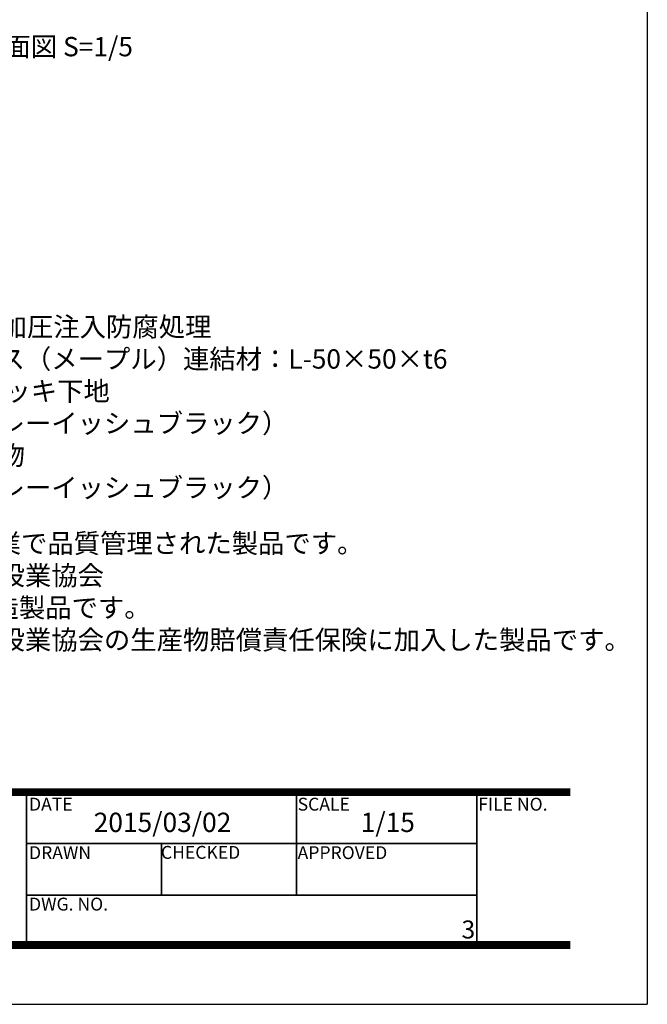
# Model space of a CAD drawing. Extents: x 14194 to 20494, y -292 to 4163.
# Drawn here: x 19031 to 20494, y -292 to 2003 of the extents above; entities that cross this region are included whole.
import ezdxf
from ezdxf.enums import TextEntityAlignment as Align

# ---------------------------------------------------------------- set-up
doc = ezdxf.new("R2010")
doc.units = 0
doc.header["$LTSCALE"] = 4.5
doc.layers.get('0').update_dxf_attribs({"linetype": 'CONTINUOUS'})
doc.layers.get('DEFPOINTS').update_dxf_attribs({"linetype": 'CONTINUOUS'})
doc.layers.add('P_3TEXT', color=60, linetype='CONTINUOUS')
doc.layers.add('P_5DRAWFRAME', color=104, linetype='CONTINUOUS')
doc.styles.add('BIGFONT', font='simplex.shx', dxfattribs={"bigfont": 'bigfont.shx'})

# ---------------------------------------------------------------- blocks, each defined once
blk = doc.blocks.new('DFP3')
at = {"color": 0}
for p, q in [((21.5, 33.5), (408, 33.5)), ((21.5, 33.45), (408, 33.45)), ((21.5, 33.4), (408, 33.4)), ((21.5, 33.35), (408, 33.35)), ((21.5, 33.3), (408, 33.3)), ((21.5, 33.25), (408, 33.25)), ((21.5, 33.2), (408, 33.2)), ((21.5, 33.15), (408, 33.15)), ((21.5, 33.1), (408, 33.1)), ((21.5, 33.05), (408, 33.05)), ((21.5, 33), (408, 33)), ((21.5, 32.95), (408, 32.95)), ((21.5, 32.9), (408, 32.9)), ((21.5, 32.85), (408, 32.85)), ((21.5, 32.8), (408, 32.8)), ((21.5, 32.75), (408, 32.75)), ((21.5, 32.7), (408, 32.7)), ((21.5, 32.65), (408, 32.65)), ((21.5, 32.6), (408, 32.6)), ((21.5, 32.55), (408, 32.55)), ((21.5, 32.5), (408, 32.5)), ((323.47, 33), (323.47, 9)), ((323.53, 33), (323.53, 9)), ((365.47, 17), (365.47, 33)), ((365.53, 17), (365.53, 33)), ((393.47, 33), (393.47, 9)), ((393.53, 33), (393.53, 9)), ((323.5, 25.03), (393.5, 25.03)), ((323.5, 24.97), (393.5, 24.97)), ((344.47, 25), (344.47, 17)), ((344.53, 25), (344.53, 17)), ((323.5, 17.03), (393.5, 17.03)), ((323.5, 16.97), (393.5, 16.97)), ((21.5, 9.75), (408, 9.75)), ((21.5, 9.7), (408, 9.7)), ((21.5, 9.65), (408, 9.65)), ((21.5, 9.6), (408, 9.6)), ((21.5, 9.55), (408, 9.55)), ((21.5, 9.5), (408, 9.5)), ((21.5, 9.45), (408, 9.45)), ((21.5, 9.4), (408, 9.4)), ((21.5, 9.35), (408, 9.35)), ((21.5, 9.3), (408, 9.3)), ((21.5, 9.25), (408, 9.25)), ((21.5, 9.2), (408, 9.2)), ((21.5, 9.15), (408, 9.15)), ((21.5, 9.1), (408, 9.1)), ((21.5, 9.05), (408, 9.05)), ((21.5, 9), (408, 9)), ((21.5, 8.95), (408, 8.95)), ((21.5, 8.9), (408, 8.9)), ((21.5, 8.85), (408, 8.85)), ((21.5, 8.8), (408, 8.8)), ((21.5, 8.75), (408, 8.75))]:
    blk.add_line(p, q, dxfattribs=at)
at = {"layer": 'DEFPOINTS', "color": 0}
for p in [(420, 297), (0, 0)]:
    blk.add_line(p, (420, 0), dxfattribs=at)
at = {"color": 0, "style": 'BIGFONT'}
for s, height, p in [('SCALE', 2, (365.67, 30.1)), ('FILE NO.', 2, (393.74, 30.1)), ('DATE', 2, (323.94, 30.1)), ('DRAWN', 2, (323.94, 22.57)), ('CHECKED', 2, (344.43, 22.61)), ('APPROVED', 2, (365.67, 22.57)), ('DWG. NO.', 2, (323.94, 14.57)), ('3', 2.8, (391.14, 10.23))]:
    blk.add_text(s, height=height, dxfattribs=at).set_placement(p)
at = {"color": 83, "style": 'BIGFONT'}
for tag, height, p in [('PROJECT1', 4, (283.38, 25.6)), ('DATE', 3, (344.68, 25.84)), ('SCALE', 3, (379.68, 25.84)), ('PROJECT2', 4, (284.2, 17.84)), ('PROJECT3', 4, (284.2, 10.57)), ('DWGNO', 3, (358.68, 10.57))]:
    blk.add_attdef(tag, text='', height=height, dxfattribs=at).set_placement(p, align=Align.BOTTOM_CENTER)
at = {"color": 83, "ltscale": 0.5, "style": 'BIGFONT', "flags": 8}
for tag, p in [('REV04', (26.47, 27.61)), ('REV03', (26.47, 21.7)), ('REV02', (26.47, 15.58)), ('REV01', (26.47, 10.33))]:
    blk.add_attdef(tag, text='', height=2, dxfattribs=at).set_placement(p, align=Align.BOTTOM_LEFT)
for tag, p in [('REVD4', (80.98, 27.61)), ('R4D', (92.67, 27.61)), ('R4C', (101.8, 27.61)), ('R4A', (110.92, 27.61)), ('REVD3', (80.98, 21.7)), ('R3D', (92.67, 21.7)), ('R3C', (101.8, 21.7)), ('R3A', (110.92, 21.7)), ('REVD2', (80.98, 15.58)), ('R2D', (92.67, 15.58)), ('R2C', (101.8, 15.58)), ('R2A', (110.92, 15.58)), ('REVD1', (80.98, 10.33)), ('R1D', (92.67, 10.33)), ('R1C', (101.8, 10.33)), ('R1A', (110.92, 10.33))]:
    blk.add_attdef(tag, text='', height=2, dxfattribs=at).set_placement(p, align=Align.BOTTOM_CENTER)

msp = doc.modelspace()

# ---------------------------------------------------------------- block references
at = {"layer": 'P_5DRAWFRAME'}
ref = msp.add_blockref('DFP3', (14193.5, -291.8), dxfattribs=dict(at, xscale=15, yscale=15, zscale=15))
ref.add_attrib('DATE', '2015/03/02', dxfattribs={"layer": '0', "color": 83, "height": 45, "style": 'BIGFONT'}).set_placement((19363.7, 95.8), align=Align.BOTTOM_CENTER)
ref.add_attrib('SCALE', '1/15', dxfattribs={"layer": '0', "color": 83, "height": 45, "style": 'BIGFONT'}).set_placement((19888.7, 95.8), align=Align.BOTTOM_CENTER)

# ---------------------------------------------------------------- texts
at = {"layer": 'P_3TEXT', "style": 'BIGFONT'}
msp.add_text('A-A断面図 S=1/5', height=45, dxfattribs=at).set_placement((18838, 1918.1))
at = {"layer": 'P_3TEXT', "char_height": 45, "attachment_point": 1, "style": 'BIGFONT'}
for s, insert, width in [('上台\u3000：ひのき材 AAC加圧注入防腐処理 抗菌防カビ仕様ビオサス（メープル）\\P連結材：L-50×50×t6 等辺山形鋼 電気亜鉛メッキ下地\\P\u3000\u3000\u3000\u3000合成樹脂焼付塗装（グレーイッシュブラック）\\P脚\u3000\u3000：アルミ合金鋳物\\P\u3000\u3000\u3000\u3000合成樹脂焼付塗装（グレーイッシュブラック）\\P質量\u3000：94kg', (18367.7, 1310.1), 1957.604), ('※ISO9001認証取得企業で品質管理された製品です。\\P※（一社）日本公園施設業協会 SPL表示認定企業の製造製品です。\\P※（一社）日本公園施設業協会の生産物賠償責任保険に加入した製品です。', (18367.7, 805.3), 1807.08)]:
    msp.add_mtext(s, dxfattribs=dict(at, insert=insert, width=width))

doc.saveas('drawing.dxf')
